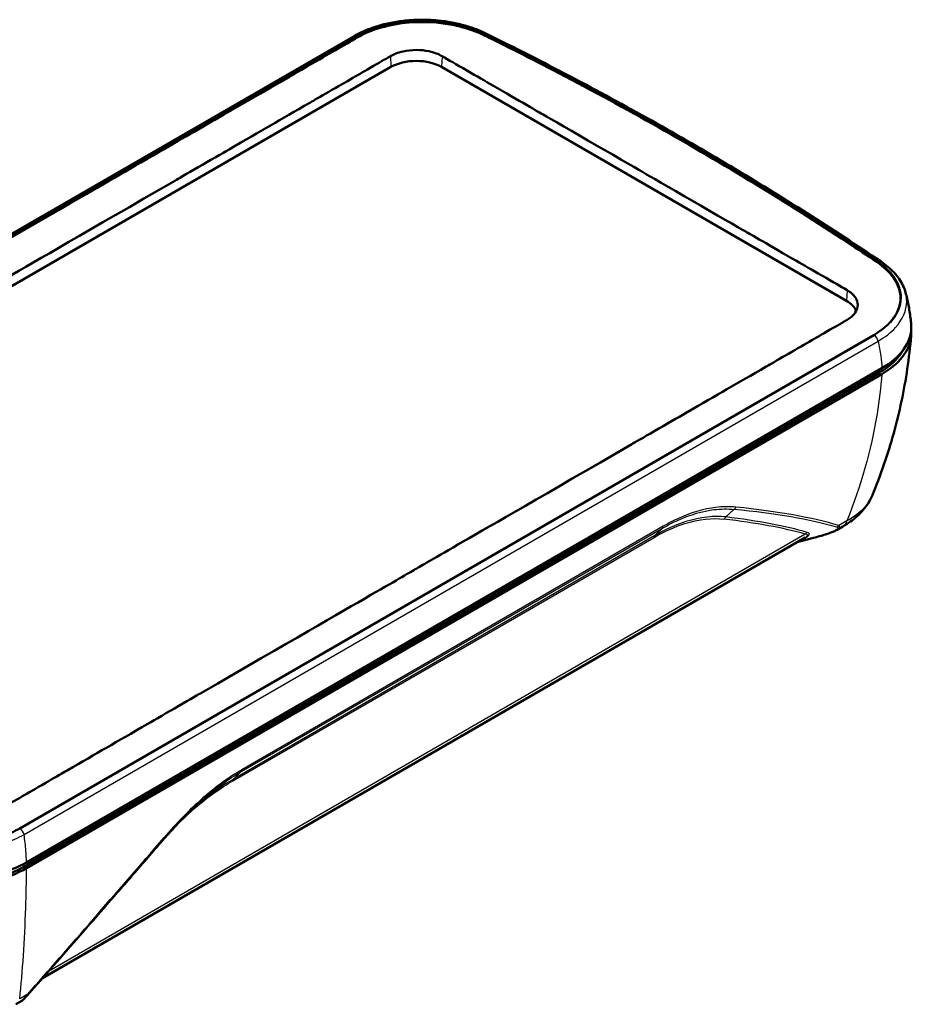
# Model space of a CAD drawing. Units: millimetres. Extents: x 1 to 840, y -562 to 718.
# Drawn here: x 553 to 616, y 65 to 133 of the extents above; entities that cross this region are included whole.
import ezdxf

# ---------------------------------------------------------------- set-up
doc = ezdxf.new("R2010")
doc.units = ezdxf.units.MM
doc.layers.add('Sichtbar (ISO)', color=7, linetype='Continuous', lineweight=50)
doc.layers.add('Sichtbar schmal (ISO)', color=1, linetype='Continuous', lineweight=25)

msp = doc.modelspace()

# ---------------------------------------------------------------- linework, layer by layer
at = {"layer": 'Sichtbar (ISO)'}
for p, q in [((576.8395456, 132.2878292), (517.185375, 97.8464777)), ((517.4196548, 97.8163453), (577.057422, 132.2482263)), ((519.3167491, 95.4312129), (579.4208255, 130.1323176)), ((582.9563594, 130.1323176), (611.2406307, 113.802386)), ((613.137725, 111.4172536), (553.4999577, 76.9853726)), ((613.5353242, 108.7993794), (553.7916082, 74.3063289)), ((613.7121009, 109.1055656), (553.9683849, 74.6125151)), ((613.7121009, 108.6973173), (553.9683849, 74.2042668)), ((610.9921451, 98.0604285), (610.57873, 97.8217432)), ((555.0863144, 66.5366842), (608.3465886, 97.2865178)), ((608.9314481, 97.2595056), (607.7872369, 96.963576)), ((553.6277623, 64.9410867), (553.2143472, 64.7024014))]:
    msp.add_line(p, q, dxfattribs=at)
for centre, major_axis, start_param, end_param in [((423.8573336, 22.9671413), (249.4019399, 0), 0.7077590278, 0.863037299), ((581.1885925, 129.1116969), (2.5, 0), 0.7853981634, 2.3561944902), ((609.4728637, 112.7817653), (2.5, 0), 0.2188401708, 0.7853981634)]:
    msp.add_ellipse(centre, major_axis=major_axis, ratio=0.5773502692, start_param=start_param, end_param=end_param, dxfattribs=at)
for points, knots in [([(576.8395456, 132.2878292), (577.0853289, 132.4297323), (577.3480984, 132.5598832), (577.9020452, 132.794717), (578.1932173, 132.8993911), (578.7977108, 133.0815188), (579.1110217, 133.1589686), (579.7531385, 133.2853442), (580.0819449, 133.3342658), (580.747918, 133.4027585), (581.0850659, 133.4223273), (581.7604291, 133.4319027), (582.0986573, 133.4219098), (582.7690807, 133.3727655), (583.1012535, 133.3336142), (583.7526254, 133.2271993), (584.0718161, 133.15994), (584.6911009, 132.9989138), (584.9911802, 132.9051448), (585.5666953, 132.6933206), (585.8421041, 132.5752761), (586.1031334, 132.4464326)], [0, 0, 0, 0, 0.1956746681, 0.1956746681, 0.3913493361, 0.3913493361, 0.5870240042, 0.5870240042, 0.7826986722, 0.7826986722, 0.9783733403, 0.9783733403, 1.1740480083, 1.1740480083, 1.3697226764, 1.3697226764, 1.5653973444, 1.5653973444, 1.7610720125, 1.7610720125, 1.9567466805, 1.9567466805, 1.9567466805, 1.9567466805]), ([(577.057422, 132.2482263), (577.2512764, 132.3601481), (577.6109652, 132.5428239), (578.0583101, 132.7233875), (578.4078431, 132.846122), (578.6476754, 132.9215122), (578.9551522, 133.0074176), (579.2075646, 133.0694892), (579.5282467, 133.1380342), (579.788659, 133.1856449), (580.118306, 133.2360514), (580.3850339, 133.2690629), (580.7214652, 133.3011116), (580.9927745, 133.3193477), (581.333721, 133.3328176), (581.6080642, 133.3360972), (581.9504211, 133.33078), (582.2231167, 133.3190684), (582.5620827, 133.2952132), (582.8314245, 133.268802), (583.1318146, 133.2309416), (583.3304593, 133.2011998), (583.5276134, 133.1678896), (583.6582825, 133.1439012), (583.8529858, 133.1052754), (584.0461232, 133.0630787), (584.3303175, 132.9936961), (584.5775116, 132.9255427), (584.939678, 132.8139014), (585.4070725, 132.6485286), (585.7909993, 132.479534), (586.0016822, 132.3754559)], [0, 0, 0, 0, 0.1734237432, 0.3034915506, 0.3468474864, 0.433559358, 0.4769152938, 0.5636271654, 0.6069831012, 0.6936949728, 0.7370509086, 0.8237627802, 0.867118716, 0.9538305876, 0.9971865234, 1.083898395, 1.1272543308, 1.2139662024, 1.2573221382, 1.3440340098, 1.3873899456, 1.4524238493, 1.4741018172, 1.517457753, 1.5391357209, 1.6041696246, 1.6475255604, 1.734237432, 1.7775933678, 1.9076611752, 2.0810849184, 2.0810849184, 2.0810849184, 2.0810849184]), ([(585.9991162, 132.312234), (585.5275609, 132.5464416), (585.0091899, 132.7425151), (584.0532837, 133.0050343), (583.6404998, 133.0914074), (582.38507, 133.2757438), (581.5237551, 133.3033734), (580.0005394, 133.1752112), (579.344337, 133.0563704), (578.1138422, 132.7027639), (577.5492323, 132.4694444), (577.0602158, 132.1850567)], [0, 0, 0, 0, 0.3724089111, 0.3724089111, 0.6359216924, 0.6359216924, 1.1506964534, 1.1506964534, 1.5617163147, 1.5617163147, 1.9775416952, 1.9775416952, 1.9775416952, 1.9775416952]), ([(577.0602158, 132.1850567), (576.6212721, 131.9297888), (576.1298756, 131.6478962), (574.3273767, 130.608145), (573.7798867, 130.2900918), (567.0153911, 126.3855535), (565.471598, 125.494386), (561.8694289, 123.4146686), (559.8110462, 122.226272), (549.5191379, 116.2842155), (541.2856095, 111.5306153), (530.6996471, 105.4187846), (528.3472111, 104.0606003), (520.6607202, 99.6217031), (518.5268197, 98.3861488), (517.4224486, 97.7531757)], [-6.9162069192, -6.9162069192, -6.9162069192, -6.9162069192, -6.4331055449, -6.4331055449, -5.5199768189, -5.5199768189, -5.249958447, -5.249958447, -4.8899340323, -4.8899340323, -3.4498366775, -3.4498366775, -3.0383802954, -3.0383802954, -2.1054112059, -2.1054112059, -2.1054112059, -2.1054112059]), ([(613.3550943, 116.5182527), (612.7053757, 116.9546148), (612.0346115, 117.4056978), (609.206226, 119.2651908), (607.0562217, 120.62659), (600.4304764, 124.6601794), (595.8693145, 127.232003), (589.0856903, 130.7738108), (587.3357395, 131.6485033), (586.0195258, 132.3020976), (586.0093162, 132.3071679), (585.9991162, 132.312234)], [-6.8905230442, -6.8905230442, -6.8905230442, -6.8905230442, -6.4041481169, -6.4041481169, -5.0987327552, -5.0987327552, -2.5419293524, -2.5419293524, -1.4310144899, -1.4310144899, -1.4223216154, -1.4223216154, -1.4223216154, -1.4223216154]), ([(613.6493143, 116.5424726), (611.9595871, 117.6835681), (610.2390885, 118.8093799), (606.7382243, 121.0293527), (604.9578588, 122.1235137), (601.3389942, 124.2791312), (599.5004953, 125.3405878), (595.7671531, 127.429774), (593.87231, 128.4575037), (590.028123, 130.4782456), (588.0787793, 131.4712578), (586.1031334, 132.4464326)], [4.63434394962, 4.63434394962, 4.63434394962, 4.63434394962, 4.66556196193, 4.66556196193, 4.69677997423, 4.69677997423, 4.72799798654, 4.72799798654, 4.75921599884, 4.75921599884, 4.79043401115, 4.79043401115, 4.79043401115, 4.79043401115]), ([(579.3874734, 130.8864204), (579.5001894, 130.9521124), (579.6232652, 131.0110212), (579.9149007, 131.1254215), (580.0866346, 131.177197), (580.5607895, 131.2830686), (580.873326, 131.3170651), (581.4927948, 131.3172034), (581.794555, 131.2857241), (582.2525033, 131.1873067), (582.4179517, 131.1394599), (582.7233395, 131.0254426), (582.8630515, 130.9601682), (582.9897115, 130.8864204)], [-0.80158709166, -0.80158709166, -0.80158709166, -0.80158709166, -0.70592467995, -0.70592467995, -0.58991007259, -0.58991007259, -0.40077186253, -0.40077186253, -0.21827136461, -0.21827136461, -0.10749921704, -0.10749921704, -0.000001, -0.000001, -0.000001, -0.000001]), ([(519.283397, 96.1853157), (519.7033293, 96.4254545), (520.046703, 96.6262888), (521.2064509, 97.2974684), (521.6164303, 97.5333232), (523.0746089, 98.3735353), (524.7303461, 99.3299387), (527.0566193, 100.672838), (528.2378133, 101.3550914), (531.5630748, 103.2750049), (534.0589805, 104.7160066), (546.7143552, 112.0226265), (548.2978679, 112.9368283), (550.3729233, 114.1348621), (551.9514321, 115.0462542), (564.6118896, 122.3557368), (567.1088489, 123.7973668), (570.4344334, 125.7173226), (571.6157947, 126.3990966), (573.940547, 127.7414646), (575.5971342, 128.6974364), (577.0546792, 129.5406002), (577.4644833, 129.7780404), (578.6246473, 130.4462826), (578.9685296, 130.6422556), (579.3874734, 130.8864204)], [-300.2108475811, -300.2108475811, -300.2108475811, -300.2108475811, -299.8569333576, -299.8569333576, -299.5747698129, -299.5747698129, -299.0073588437, -299.0073588437, -292.5473386538, -292.5473386538, -289.7285872074, -289.7285872074, -150.1049641638, -150.1049641638, -10.4919973681, -10.4919973681, -7.6746143479, -7.6746143479, -1.2071589575, -1.2071589575, -0.6386994278, -0.6386994278, -0.3555742734, -0.3555742734, -0.000001, -0.000001, -0.000001, -0.000001]), ([(582.9897115, 130.8864204), (583.476118, 130.6032102), (583.8996038, 130.3616781), (585.3990379, 129.4979023), (586.0157128, 129.1409636), (588.3493757, 127.7906043), (589.8250694, 126.940015), (591.0068705, 126.2577), (596.6604426, 122.9936201), (597.6032517, 122.4492889), (603.2561828, 119.1855564), (604.4386208, 118.5028773), (605.9137057, 117.6498497), (608.2477197, 116.3052895), (608.864875, 115.9498657), (610.3651013, 115.0818089), (610.7883641, 114.8344989), (611.2739828, 114.5564887)], [-12.5064228783, -12.5064228783, -12.5064228783, -12.5064228783, -12.0943569351, -12.0943569351, -11.7861151575, -11.7861151575, -10.6824505211, -10.6824505211, -6.2525389269, -6.2525389269, -1.8226269607, -1.8226269607, -0.7197269854, -0.7197269854, -0.4119792186, -0.4119792186, -0.000001, -0.000001, -0.000001, -0.000001]), ([(613.3580932, 116.5812246), (613.5385525, 116.4594581), (613.8313603, 116.2376743), (614.1175293, 115.9680354), (614.3105927, 115.7592863), (614.4283836, 115.6169249), (614.5616005, 115.4351442), (614.6568077, 115.2867064), (614.7611205, 115.0975974), (614.83207, 114.9447147), (614.9050876, 114.7518703), (614.9508935, 114.5963878), (614.9922681, 114.4009011), (615.0126073, 114.2437611), (615.0210115, 114.0664856), (615.0185339, 113.9481162), (615.0095485, 113.8297319), (615.0002922, 113.7507939), (614.9815047, 113.6325653), (614.9562468, 113.514946), (614.9063041, 113.3397364), (614.8491317, 113.1855294), (614.7618638, 112.9950807), (614.6794827, 112.8447483), (614.5728087, 112.6782614), (614.4939868, 112.5688727), (614.4089979, 112.4608265), (614.3493817, 112.389635), (614.2556575, 112.2842445), (614.1562185, 112.1807195), (613.9611417, 111.9954647), (613.6481241, 111.7369279), (613.3315881, 111.5291805), (613.137725, 111.4172536)], [0, 0, 0, 0, 0.1743929175, 0.3051876057, 0.3487858351, 0.4359822939, 0.4795805233, 0.566776982, 0.6103752114, 0.6975716702, 0.7411698996, 0.8283663583, 0.8719645877, 0.9591610465, 1.0027592759, 1.06815662, 1.0899557347, 1.1335539641, 1.1553530788, 1.2207504228, 1.2643486522, 1.351545111, 1.3951433404, 1.4823397992, 1.5259380285, 1.5913353726, 1.6131344873, 1.6567327167, 1.6785318314, 1.7439291755, 1.7875274049, 1.918322093, 2.0927150106, 2.0927150106, 2.0927150106, 2.0927150106]), ([(615.0127961, 113.873506), (615.0143303, 113.904206), (615.0152098, 113.934933), (615.0189504, 114.4510604), (614.8590011, 114.9304471), (614.2633912, 115.7977134), (613.8587279, 116.1800036), (613.3550943, 116.5182527)], [0.97421193035, 0.97421193035, 0.97421193035, 0.97421193035, 1.00615133972, 1.00615133972, 1.51035530069, 1.51035530069, 1.97326726686, 1.97326726686, 1.97326726686, 1.97326726686]), ([(613.6493143, 116.5424726), (613.8215423, 116.4261648), (613.9843593, 116.3039311), (614.2886094, 116.0479119), (614.4300409, 115.9141263), (614.6888595, 115.6356124), (614.8062462, 115.4908809), (615.014254, 115.1914334), (615.1048772, 115.0366977), (615.256567, 114.7188034), (615.3176124, 114.5556343), (615.3625606, 114.3896263)], [0, 0, 0, 0, 0.14903741852, 0.14903741852, 0.29807483703, 0.29807483703, 0.44711225555, 0.44711225555, 0.59614967406, 0.59614967406, 0.74518709258, 0.74518709258, 0.74518709258, 0.74518709258]), ([(611.2739828, 114.5564887), (611.4004515, 114.4840871), (611.5132419, 114.4036354), (611.7107705, 114.2275123), (611.7939498, 114.1319539), (611.965334, 113.8671618), (612.0200347, 113.6926322), (612.0200244, 113.3351007), (611.961867, 113.1550494), (611.7788463, 112.8821777), (611.6888604, 112.7833572), (611.4901297, 112.6145596), (611.3875647, 112.5428746), (611.2739828, 112.4767356)], [-0.80161785947, -0.80161785947, -0.80161785947, -0.80161785947, -0.6943224377, -0.6943224377, -0.58367510655, -0.58367510655, -0.40082798855, -0.40082798855, -0.21231084627, -0.21231084627, -0.09635664176, -0.09635664176, -0.000001, -0.000001, -0.000001, -0.000001]), ([(615.7535201, 112.1349847), (615.7415747, 112.2932798), (615.7264382, 112.4500643), (615.6902426, 112.7604754), (615.6691836, 112.9141022), (615.62158, 113.2181059), (615.5950354, 113.3684831), (615.5368727, 113.6659325), (615.5052547, 113.8130048), (615.437332, 114.1038165), (615.4010274, 114.247556), (615.3625606, 114.3896263)], [8.20231142565, 8.20231142565, 8.20231142565, 8.20231142565, 8.24782811411, 8.24782811411, 8.29334480256, 8.29334480256, 8.33886149102, 8.33886149102, 8.38437817948, 8.38437817948, 8.42989486793, 8.42989486793, 8.42989486793, 8.42989486793]), ([(611.2739828, 112.4767356), (610.8540505, 112.2322084), (610.5106768, 112.0362912), (609.3509288, 111.36815), (608.9409494, 111.1306857), (607.4827708, 110.2873043), (605.8270337, 109.331781), (603.5007605, 107.9885488), (602.3195664, 107.3068478), (598.994305, 105.3870728), (596.4983992, 103.9460519), (583.8430245, 96.6395002), (582.2595118, 95.725223), (580.1844563, 94.5271891), (578.6059475, 93.6158724), (565.9454902, 86.3063216), (563.4485308, 84.8647103), (560.1229463, 82.944619), (558.9415851, 82.2623029), (556.6168328, 80.920261), (554.9602456, 79.9634165), (553.5027005, 79.123388), (553.0928964, 78.8875435), (551.9327325, 78.216301), (551.5888502, 78.0154487), (551.1699064, 77.7756309)], [-300.2108078569, -300.2108078569, -300.2108078569, -300.2108078569, -299.8568937252, -299.8568937252, -299.5747302527, -299.5747302527, -299.0073194294, -299.0073194294, -292.5473009051, -292.5473009051, -289.7285501915, -289.7285501915, -150.1049626037, -150.1049626037, -10.491997359, -10.491997359, -7.6746143281, -7.6746143281, -1.2071589541, -1.2071589541, -0.638699426, -0.638699426, -0.355574273, -0.355574273, -0.000001, -0.000001, -0.000001, -0.000001]), ([(613.7121009, 109.1055656), (614.3565597, 109.4776441), (614.8689105, 109.9188342), (615.5710523, 110.8893396), (615.754459, 111.4092291), (615.7607177, 112.0016117), (615.7585477, 112.0683607), (615.75352, 112.1349847)], [0, 0, 0, 0, 0.546841482, 0.546841482, 1.093057473, 1.093057473, 1.1624959686, 1.1624959686, 1.1624959686, 1.1624959686]), ([(613.0470451, 100.2428643), (613.3378169, 100.9453899), (613.6078658, 101.6575195), (614.1046464, 103.0988569), (614.3313755, 103.8280629), (614.7399123, 105.3011306), (614.921718, 106.0449899), (615.2391468, 107.5447147), (615.3747687, 108.3005776), (615.5989609, 109.8215074), (615.6875306, 110.5865723), (615.7523487, 111.3547913)], [4.9780568935, 4.9780568935, 4.9780568935, 4.9780568935, 5.4384324151, 5.4384324151, 5.8988079366, 5.8988079366, 6.3591834581, 6.3591834581, 6.8195589797, 6.8195589797, 7.2799345012, 7.2799345012, 7.2799345012, 7.2799345012]), ([(615.7514163, 111.7578846), (615.7662791, 111.5909031), (615.7631684, 111.4232072), (615.6809728, 110.7768013), (615.4723468, 110.3080008), (614.7793762, 109.4345859), (614.3005283, 109.0370461), (613.7121009, 108.6973173)], [0.9186406501, 0.9186406501, 0.9186406501, 0.9186406501, 1.0931342564, 1.0931342564, 1.5922498868, 1.5922498868, 2.0915527868, 2.0915527868, 2.0915527868, 2.0915527868]), ([(615.1849488, 110.3565331), (615.1586059, 110.3094188), (615.1079896, 110.2244708), (614.977291, 110.0275622), (614.8025528, 109.8065337), (614.4977325, 109.4890732), (614.1037998, 109.1560341), (613.7334009, 108.913739), (613.5353242, 108.7993794)], [1.42796632189, 1.42796632189, 1.42796632189, 1.42796632189, 1.48151655732, 1.52509057372, 1.65581262289, 1.74296065568, 1.91725672124, 2.09155278681, 2.09155278681, 2.09155278681, 2.09155278681]), ([(610.9921451, 98.0604285), (611.1704873, 98.1633945), (611.342821, 98.2738838), (611.6734465, 98.5110869), (611.8317481, 98.6378058), (612.1315893, 98.9088437), (612.2731425, 99.0531799), (612.5357012, 99.3607267), (612.6567178, 99.5239862), (612.8729218, 99.8696296), (612.9680756, 100.0520683), (613.0470451, 100.2428643)], [0, 0, 0, 0, 0.11728452227, 0.11728452227, 0.23456904454, 0.23456904454, 0.35185356681, 0.35185356681, 0.46913808908, 0.46913808908, 0.58642261135, 0.58642261135, 0.58642261135, 0.58642261135]), ([(610.57873, 97.8217432), (610.5118461, 97.7831278), (610.4390371, 97.7479237), (610.2742421, 97.6763977), (610.1825116, 97.6404542), (609.9795891, 97.56704), (609.8684619, 97.5296293), (609.6283295, 97.4536347), (609.4993454, 97.4150653), (609.2260701, 97.3374397), (609.0817882, 97.2983884), (608.9314481, 97.2595056)], [0.14509813143, 0.14509813143, 0.14509813143, 0.14509813143, 0.30217776411, 0.30217776411, 0.45925739679, 0.45925739679, 0.61633702947, 0.61633702947, 0.77341666215, 0.77341666215, 0.93049629482, 0.93049629482, 0.93049629482, 0.93049629482]), ([(565.3313506, 78.1312989), (565.2133364, 78.0165227), (565.0958025, 77.8999826), (564.8617975, 77.6636163), (564.7453265, 77.5437903), (564.5135322, 77.3010919), (564.398209, 77.1782197), (564.1687766, 76.9296609), (564.0546657, 76.8039727), (563.8277379, 76.5500405), (563.7149259, 76.4218026), (563.6027724, 76.2923898)], [1.04356192962, 1.04356192962, 1.04356192962, 1.04356192962, 1.14865748704, 1.14865748704, 1.25375304445, 1.25375304445, 1.35884860187, 1.35884860187, 1.46394415928, 1.46394415928, 1.5690397167, 1.5690397167, 1.5690397167, 1.5690397167]), ([(553.4999577, 76.9853726), (553.3061034, 76.8734507), (552.9464145, 76.690775), (552.4990696, 76.5102114), (552.1495367, 76.3874769), (551.9097043, 76.3120867), (551.6022276, 76.2261812), (551.3498151, 76.1641096), (551.0291331, 76.0955647), (550.7687207, 76.047954), (550.4390737, 75.9975475), (550.1723459, 75.9645359), (549.8359146, 75.9324873), (549.5646052, 75.9142512), (549.2236588, 75.9007813), (548.9493155, 75.8975017), (548.6069586, 75.9028189), (548.334263, 75.9145305), (547.9952971, 75.9383856), (547.7259553, 75.9647969), (547.4255651, 76.0026573), (547.2269205, 76.0323991), (547.0297663, 76.0657093), (546.8990972, 76.0896977), (546.704394, 76.1283235), (546.5112566, 76.1705201), (546.2270623, 76.2399028), (545.9798682, 76.3080562), (545.6177017, 76.4196975), (545.1503072, 76.5850703), (544.7663805, 76.7540649), (544.5556976, 76.858143)], [0, 0, 0, 0, 0.1734237432, 0.3034915506, 0.3468474864, 0.433559358, 0.4769152938, 0.5636271654, 0.6069831012, 0.6936949728, 0.7370509086, 0.8237627802, 0.867118716, 0.9538305876, 0.9971865234, 1.083898395, 1.1272543308, 1.2139662024, 1.2573221382, 1.3440340098, 1.3873899456, 1.4524238493, 1.4741018172, 1.517457753, 1.5391357209, 1.6041696246, 1.6475255604, 1.734237432, 1.7775933678, 1.9076611752, 2.0810849184, 2.0810849184, 2.0810849184, 2.0810849184]), ([(554.0775539, 65.3923412), (554.6573288, 66.0492225), (555.2485393, 66.7205032), (556.4533801, 68.0913509), (557.0670105, 68.790918), (558.3162223, 70.2178038), (558.9518037, 70.9451225), (560.2444315, 72.4269554), (560.901478, 73.1814695), (562.2365332, 74.7171157), (562.9145419, 75.4982477), (563.6027724, 76.2923898)], [0.37432011731, 0.37432011731, 0.37432011731, 0.37432011731, 0.40202093741, 0.40202093741, 0.42972175751, 0.42972175751, 0.4574225776, 0.4574225776, 0.4851233977, 0.4851233977, 0.5128242178, 0.5128242178, 0.5128242178, 0.5128242178]), ([(544.4897573, 74.395314), (545.1837447, 74.0536587), (545.9865116, 73.7936442), (547.7181001, 73.4666521), (548.6298437, 73.4024306), (550.3670549, 73.4761131), (551.1792628, 73.5965894), (552.6918931, 73.9966275), (553.3802186, 74.2729371), (553.9683849, 74.6125151)], [0, 0, 0, 0, 0.5472196097, 0.5472196097, 1.0932207719, 1.0932207719, 1.5924705902, 1.5924705902, 2.0915871007, 2.0915871007, 2.0915871007, 2.0915871007]), ([(553.7916082, 74.3063289), (553.5935299, 74.1919683), (553.226404, 74.0049044), (552.7705104, 73.8190843), (552.4145298, 73.6922963), (552.1704193, 73.6141548), (551.8887585, 73.5336578), (551.697161, 73.4841549), (551.5028359, 73.4380908), (551.3722508, 73.4091765), (551.1748476, 73.3684901), (550.9755168, 73.3314007), (550.6733037, 73.2825559), (550.4015439, 73.2464178), (550.0586719, 73.2104322), (549.7821428, 73.1890288), (549.4691706, 73.1733367), (549.2597258, 73.167557), (549.0497421, 73.1655482), (548.9097439, 73.1661009), (548.7000977, 73.1697579), (548.4908977, 73.1771775), (548.178413, 73.1953189), (547.9023235, 73.2188943), (547.5600711, 73.2575973), (547.2888274, 73.2959228), (546.8868262, 73.3643292), (546.4913493, 73.4473802), (545.9190659, 73.5976554), (545.3128228, 73.7979835), (544.8651206, 73.9919587), (544.6519676, 74.0968956)], [0, 0, 0, 0, 0.1742955301, 0.3050171777, 0.3485910602, 0.4357388253, 0.4793127078, 0.5446735316, 0.5664604728, 0.6100343554, 0.6318212966, 0.6971821204, 0.7407560029, 0.827903768, 0.8714776505, 0.9586254156, 1.0021992981, 1.0675601219, 1.0893470632, 1.1329209457, 1.1547078869, 1.2200687107, 1.2636425933, 1.3507903583, 1.3943642408, 1.4815120059, 1.5250858884, 1.655807536, 1.7429553011, 1.9172508312, 2.0915463613, 2.0915463613, 2.0915463613, 2.0915463613]), ([(553.9683849, 74.2042668), (553.3235738, 73.8319849), (552.5590703, 73.5359906), (550.8779513, 73.1306321), (549.9778968, 73.0248046), (548.2361875, 73.0187234), (547.4102625, 73.1016361), (545.8473243, 73.4312354), (545.1229788, 73.6753259), (544.4897573, 73.9870657)], [0, 0, 0, 0, 0.5471403846, 0.5471403846, 1.0931473056, 1.0931473056, 1.592238649, 1.592238649, 2.0915463613, 2.0915463613, 2.0915463613, 2.0915463613]), ([(553.6277623, 64.9410867), (553.64864, 64.9531404), (553.6615814, 64.9624406), (553.6919305, 64.9849278), (553.704583, 64.9959215), (553.7397773, 65.0272379), (553.7598375, 65.0469498), (553.8053272, 65.0930557), (553.8301, 65.1190353), (553.8853699, 65.1782812), (553.9158003, 65.2114944), (553.9824993, 65.2852983), (554.0187547, 65.3258774), (554.0643307, 65.3773698), (554.0709037, 65.3848067), (554.0775539, 65.3923412)], [-0.14509813143, -0.14509813143, -0.14509813143, -0.14509813143, -0.11368547634, -0.11368547634, -0.05847989843, -0.05847989843, 0.04540375131, 0.04540375131, 0.14928740106, 0.14928740106, 0.25317105081, 0.25317105081, 0.35705470056, 0.35705470056, 0.37432011731, 0.37432011731, 0.37432011731, 0.37432011731])]:
    msp.add_open_spline(points, degree=3, knots=knots, dxfattribs=at)
at = {"layer": 'Sichtbar schmal (ISO)'}
for p, q in [((517.385375, 97.8266662), (577.0395456, 132.2680177)), ((577.057422, 132.2482263), (577.0602158, 132.1850567)), ((586.0016822, 132.3754559), (585.9991162, 132.312234)), ((579.3874734, 130.8864204), (579.4208255, 130.1323176)), ((582.9897115, 130.8864204), (582.9563594, 130.1323176)), ((613.3580932, 116.5812246), (613.3550943, 116.5182527)), ((611.2739828, 114.5564887), (611.2406307, 113.802386)), ((613.1720048, 111.4069327), (553.5178341, 76.9655812)), ((553.7932522, 76.5543102), (613.4474229, 110.9956617)), ((613.5353242, 108.7993794), (613.5337948, 109.0026206)), ((602.8220637, 98.7189436), (603.368976, 99.2508497)), ((611.2655076, 98.4466979), (610.7026624, 98.1217391)), ((568.9477991, 80.9415401), (598.3797819, 97.9341033)), ((598.4346265, 98.0677359), (569.0026438, 81.0751727)), ((598.3797819, 97.9341033), (597.8530342, 97.4218085)), ((608.361778, 97.5237741), (555.4950727, 67.0011676)), ((568.3669183, 80.303103), (597.798901, 97.2956661)), ((597.8530342, 97.4218085), (568.4210514, 80.4292454)), ((608.9655011, 97.2871929), (607.8464744, 96.9977768)), ((568.4210514, 80.4292454), (568.9477991, 80.9415401)), ((553.7916082, 74.3063289), (553.790052, 74.5131386)), ((554.0505548, 65.4136295), (553.4877097, 65.0886707))]:
    msp.add_line(p, q, dxfattribs=at)
for centre, major_axis, ratio, start_param, end_param in [((577.0395456, 131.941419), (-0.2, 0.3464102), 0.5773502692, 5.4977871438, 6.2831853072), ((585.9260874, 132.0877479), (0.177046, 0.3586847), 0.530579243, 0, 0.7493055646), ((423.8573336, 22.9671413), (249.4039958, 0), 0.5773502692, 0.7073531326, 0.8634431942), ((613.4254538, 116.2109813), (0.2238605, 0.3314913), 0.620606424, 0, 0.8275879164), ((613.1720048, 111.080334), (-0.2, 0.3464102), 0.5773502692, 4.1566234743, 5.4977871438), ((603.2347657, 99.6104201), (-0.0391682, -0.3980777), 0.8316786839, 0.5320848215, 1.1178525134), ((438.0582257, 59.4056694), (177.0739534, 35.3754287), 0.10941223, 0.2068138752, 0.3453179757), ((437.9240155, 59.7652399), (177.3229659, 35.095729), 0.1103333474, 0.2060777986, 0.3445818991), ((602.956274, 98.3593732), (0.0483163, 0.3970712), 0.8431001714, 0.5513545552, 1.1163012123), ((435.9891996, 58.6481734), (176.9705532, 35.6844047), 0.1084925487, 0.207604296, 0.3213686154), ((435.8549893, 59.0077438), (177.2194538, 35.4044965), 0.10941223, 0.2068640962, 0.3206284156), ((610.2421451, 99.3594666), (0.75, -1.2990381), 0.5773502692, 0, 0.5194182487), ((598.1529656, 98.2601775), (0.2, -0.3464102), 0.5773502692, 0.1450981314, 0.6939519693), ((603.114156, 96.434679), (5.5290142, 1.1045738), 0.10941223, 5.8200086686, 6.4900494034), ((608.6346784, 97.2803828), (0.1118463, 0.3840448), 0.8975655458, 0.6931274396, 1.1664267228), ((607.4455483, 97.307794), (3.2010082, 0.6394901), 0.10941223, 5.1851827703, 6.4899991824), ((610.4297658, 98.3651441), (-0.1118856, -0.3840333), 0.8975895123, 0.6932193827, 1.1664801375), ((607.3113381, 97.6673644), (3.452828, 0.3644354), 0.1606143985, 5.9365931633, 6.456011412), ((598.0798504, 97.0957343), (-0.2, 0.3464102), 0.5773502692, 0.1450981314, 0.6696291504), ((603.2483663, 96.0751086), (5.281921, 1.388054), 0.080453479, 5.9967141443, 6.516182614), ((608.8312909, 97.6467633), (0.1001572, -0.3872577), 0.3337991138, 0, 0.3034762241), ((568.6478677, 80.1031711), (-0.2, 0.3464102), 0.5773502692, 0.1450981314, 0.6696291504), ((568.7209829, 81.2676143), (0.2, -0.3464102), 0.5773502692, 0.1450981314, 0.6939519693), ((553.5178341, 76.6389826), (-0.2, 0.3464102), 0.5773502692, 4.1566234235, 5.4977871438), ((643.2546001, 178.3129082), (-109.0686375, -133.549645), 0.0244445716, 0.5838092425, 0.722313343), ((563.3004918, 76.5543563), (0.3022805, -0.2619666), 0.1483298724, 0, 0.5292096809), ((555.3951542, 67.6935417), (-1.8003889, -2.7591), 0.0609815945, 0.1197584559, 0.6391767046), ((553.7776581, 65.6570345), (0.2998958, -0.2646933), 0.011753451, 5.8658601261, 6.2831853072)]:
    msp.add_ellipse(centre, major_axis=major_axis, ratio=ratio, start_param=start_param, end_param=end_param, dxfattribs=at)
for points, knots in [([(577.0395456, 132.2680177), (577.3393336, 132.4411004), (577.6688175, 132.5970549), (578.5862917, 132.9499302), (579.2108352, 133.1149177), (580.7143338, 133.3557526), (581.6127038, 133.3892332), (583.3535524, 133.2487116), (584.1949415, 133.0762791), (585.2939664, 132.7005772), (585.6210621, 132.5649064), (585.9260874, 132.4143466)], [0, 0, 0, 0, 0.2543785369, 0.2543785369, 0.661384196, 0.661384196, 1.1904915528, 1.1904915528, 1.7159640602, 1.7159640602, 1.9567466805, 1.9567466805, 1.9567466805, 1.9567466805]), ([(613.4254538, 116.5375799), (613.9356926, 116.1930089), (614.3463221, 115.7987402), (614.9097953, 114.9432097), (615.0573, 114.4812336), (615.0508067, 113.4238403), (614.7953782, 112.8292821), (614.0146666, 111.9730375), (613.627791, 111.670081), (613.1720048, 111.4069327)], [0, 0, 0, 0, 0.4711170331, 0.4711170331, 0.9512034138, 0.9512034138, 1.5699992704, 1.5699992704, 1.9567466808, 1.9567466808, 1.9567466808, 1.9567466808]), ([(613.4474229, 110.9956616), (613.9305208, 111.2759804), (614.3406757, 111.597978), (615.1686, 112.5065313), (615.4397532, 113.1360942), (615.4458994, 113.9741062), (615.418124, 114.1832257), (615.3621944, 114.3895578)], [-1.9567466808, -1.9567466808, -1.9567466808, -1.9567466808, -1.5699992704, -1.5699992704, -0.9512034138, -0.9512034138, -0.7451870926, -0.7451870926, -0.7451870926, -0.7451870926]), ([(613.4474229, 110.9956617), (613.5216808, 110.6470639), (613.5818182, 110.3017296), (613.6274396, 109.9612302), (613.6661643, 109.6722053), (613.6944327, 109.386663), (613.7121009, 109.1055656)], [-8.41050078093, -8.41050078093, -8.41050078093, -8.41050078093, -8.304803462, -8.304803462, -8.304803462, -8.21508480048, -8.21508480048, -8.21508480048, -8.21508480048]), ([(613.7121009, 108.6973173), (613.6349543, 107.7668539), (613.5214459, 106.8438658), (613.3721172, 105.9303835), (612.9495809, 103.3456212), (612.2390881, 100.8379883), (611.2655076, 98.4466979)], [-7.2570420809, -7.2570420809, -7.2570420809, -7.2570420809, -6.6469846648, -6.6469846648, -6.6469846648, -4.920784218, -4.920784218, -4.920784218, -4.920784218]), ([(613.0466675, 100.2429519), (612.9255764, 99.950812), (612.7458968, 99.6696469), (612.1902611, 99.0464122), (611.7666592, 98.7212343), (611.2655076, 98.4466979)], [-0.58642261135, -0.58642261135, -0.58642261135, -0.58642261135, -0.33963606825, -0.33963606825, 0, 0, 0, 0]), ([(598.3797819, 97.9341033), (598.7483513, 98.1468969), (599.1147279, 98.3351986), (600.3522819, 98.8923088), (601.1989972, 99.1344945), (602.470988, 99.2917799), (602.9351824, 99.2961656), (603.368976, 99.2508497)], [-1.5690247657, -1.5690247657, -1.5690247657, -1.5690247657, -1.2512794105, -1.2512794105, -0.4812613117, -0.4812613117, 0, 0, 0, 0]), ([(603.5153135, 99.4069251), (603.0723315, 99.4526498), (602.598731, 99.4479453), (601.302084, 99.287637), (600.4400115, 99.041401), (599.1815017, 98.4752647), (598.809093, 98.2839342), (598.4346265, 98.0677359)], [0, 0, 0, 0, 0.4812613117, 0.4812613117, 1.2512794105, 1.2512794105, 1.5690247657, 1.5690247657, 1.5690247657, 1.5690247657]), ([(597.798901, 97.2956661), (598.5294005, 97.7174202), (599.249272, 98.0391522), (600.9396254, 98.5731559), (601.8693719, 98.6644179), (602.6766994, 98.570291)], [0, 0, 0, 0, 0.619849402, 0.619849402, 1.526613351, 1.526613351, 1.526613351, 1.526613351]), ([(602.8220637, 98.7189436), (601.9971923, 98.8138364), (601.0489112, 98.7206119), (599.3276984, 98.177471), (598.5954118, 97.8504204), (597.8530342, 97.4218085)], [-1.526613351, -1.526613351, -1.526613351, -1.526613351, -0.619849402, -0.619849402, 0, 0, 0, 0]), ([(569.0026438, 81.0751727), (568.0908585, 80.5487533), (567.1677383, 79.8731983), (565.341478, 78.2737975), (564.440012, 77.3450358), (563.5810395, 76.3508613)], [0, 0, 0, 0, 0.7736754487, 0.7736754487, 1.5690397167, 1.5690397167, 1.5690397167, 1.5690397167]), ([(568.4210514, 80.4292454), (567.5392077, 79.9201126), (566.6441875, 79.2675582), (565.533493, 78.3021675), (565.2981162, 78.0884404), (565.06468, 77.8679274)], [-1.52660825611, -1.52660825611, -1.52660825611, -1.52660825611, -0.79031131846, -0.79031131846, -0.5905957903, -0.5905957903, -0.5905957903, -0.5905957903]), ([(565.3316177, 78.131287), (565.6354772, 78.4268898), (565.9426879, 78.7111252), (567.1407854, 79.7584041), (568.0503727, 80.4234107), (568.9477991, 80.9415401)], [-1.0435619296, -1.0435619296, -1.0435619296, -1.0435619296, -0.7736754487, -0.7736754487, 0, 0, 0, 0]), ([(563.7070901, 76.4119863), (564.3705249, 77.1303033), (565.0563981, 77.8055088), (566.6174942, 79.1598825), (567.499184, 79.8021164), (568.3669183, 80.303103)], [0.1925615072, 0.1925615072, 0.1925615072, 0.1925615072, 0.7903113185, 0.7903113185, 1.5266082561, 1.5266082561, 1.5266082561, 1.5266082561]), ([(544.3736396, 76.3617913), (544.9480893, 76.087762), (545.5988402, 75.8606925), (547.2523274, 75.4747961), (548.2964135, 75.3724105), (550.4257246, 75.442133), (551.5071361, 75.6315514), (552.939746, 76.1215173), (553.3916344, 76.3236005), (553.7932522, 76.5543102)], [-1.956744294, -1.956744294, -1.956744294, -1.956744294, -1.5277795219, -1.5277795219, -0.9423206619, -0.9423206619, -0.32121201, -0.32121201, 0, 0, 0, 0]), ([(553.5178341, 76.9655812), (553.1392821, 76.7470241), (552.7132863, 76.5558399), (551.3626307, 76.0930362), (550.3429383, 75.915197), (548.3347479, 75.8543092), (547.3498928, 75.9546815), (545.7892323, 76.330356), (545.1747082, 76.5510234), (544.6312924, 76.8192523)], [0, 0, 0, 0, 0.32121201, 0.32121201, 0.9423206619, 0.9423206619, 1.5277795219, 1.5277795219, 1.956744294, 1.956744294, 1.956744294, 1.956744294]), ([(553.9683849, 74.6125151), (553.9615235, 74.8765805), (553.9471027, 75.1452238), (553.9251675, 75.4176616), (553.8951777, 75.7901393), (553.8511379, 76.1697125), (553.7932522, 76.5543102)], [-4.64033743677, -4.64033743677, -4.64033743677, -4.64033743677, -4.55778601297, -4.55778601297, -4.55778601297, -4.44492145096, -4.44492145096, -4.44492145096, -4.44492145096]), ([(553.4877097, 65.0886707), (553.6956327, 66.9962818), (553.8386573, 69.1225127), (553.9130488, 71.4422288), (553.9416844, 72.3351617), (553.9601689, 73.2565496), (553.9683849, 74.2042668)], [-3.6129384747, -3.6129384747, -3.6129384747, -3.6129384747, -1.9260301707, -1.9260301707, -1.9260301707, -1.2766852695, -1.2766852695, -1.2766852695, -1.2766852695])]:
    msp.add_open_spline(points, degree=3, knots=knots, dxfattribs=at)

doc.saveas('drawing.dxf')
